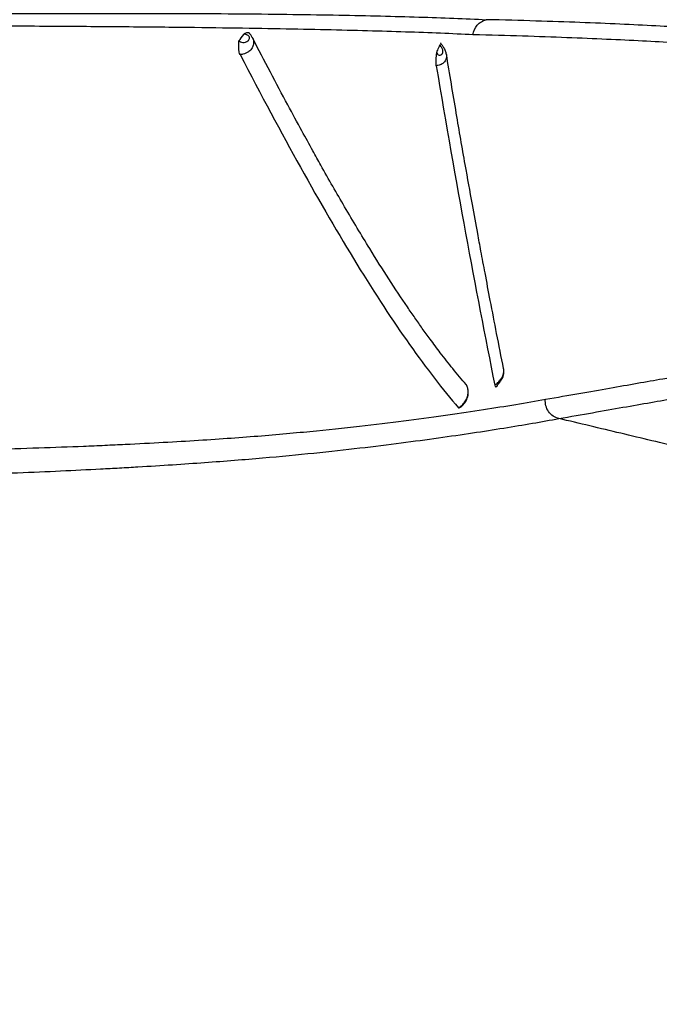
# Model space of a CAD drawing. Units: inches. Extents: x -2423 to -216, y -579 to 733.
# Drawn here: x -2163 to -2161, y -412 to -408 of the extents above; entities that cross this region are included whole.
import ezdxf

# ---------------------------------------------------------------- set-up
doc = ezdxf.new("R2010")
doc.units = ezdxf.units.IN
doc.header["$MEASUREMENT"] = 0

msp = doc.modelspace()

# ---------------------------------------------------------------- linework, layer by layer
at = {"color": 7, "linetype": 'Continuous', "lineweight": 25}
msp.add_line((-2162.0263, -409.6201), (-2162.0291, -409.6166), dxfattribs=at)
for points, knots in [([(-2156.6949, -398.9839), (-2156.6907, -399.5599), (-2156.6994, -400.1353), (-2156.7232, -400.9977), (-2156.7328, -401.2851), (-2156.7549, -401.8597), (-2156.7674, -402.1469), (-2156.8093, -403.0083), (-2156.843, -403.5823), (-2156.9222, -404.7296), (-2156.9679, -405.3029), (-2157.0477, -406.1622), (-2157.0761, -406.4486), (-2157.1219, -406.8779), (-2157.1376, -407.021), (-2157.1702, -407.307), (-2157.1871, -407.4498), (-2157.2745, -408.1629), (-2157.3541, -408.7307), (-2157.4919, -409.5769), (-2157.5408, -409.8581), (-2157.6441, -410.419), (-2157.6985, -410.6986), (-2157.8702, -411.535), (-2157.9958, -412.0894), (-2158.2698, -413.1916), (-2158.4179, -413.7394), (-2158.6597, -414.5555), (-2158.7435, -414.8266), (-2158.874, -415.2319), (-2158.9183, -415.3667), (-2159.0085, -415.636), (-2159.0544, -415.7704), (-2159.1481, -416.0386), (-2159.1959, -416.1724), (-2159.2944, -416.4393), (-2159.345, -416.5723), (-2159.5003, -416.9704), (-2159.6086, -417.2344), (-2159.9427, -418.0237), (-2160.1782, -418.5463), (-2160.4727, -419.1994), (-2160.5611, -419.3953), (-2160.649, -419.5913), (-2160.7075, -419.7221), (-2160.7367, -419.7875), (-2160.8244, -419.9836), (-2160.8837, -420.1141), (-2160.9773, -420.3085), (-2161.0093, -420.3732), (-2161.0745, -420.5016), (-2161.1077, -420.5653), (-2161.2768, -420.8819), (-2161.4219, -421.1279), (-2161.7326, -421.6052), (-2161.8982, -421.8364), (-2162.2516, -422.2827), (-2162.4395, -422.4978), (-2162.6898, -422.7554), (-2162.7406, -422.8063), (-2162.8439, -422.907), (-2162.8965, -422.9569), (-2163.0555, -423.1036), (-2163.1637, -423.198), (-2163.4953, -423.4709), (-2163.7255, -423.639), (-2164.2052, -423.9463), (-2164.4546, -424.0855), (-2164.7144, -424.209)], [0, 0, 0, 0, 0.0625, 0.0625, 0.09375, 0.09375, 0.125, 0.125, 0.1875, 0.1875, 0.25, 0.25, 0.28125, 0.28125, 0.296875, 0.296875, 0.3125, 0.3125, 0.375, 0.375, 0.40625, 0.40625, 0.4375, 0.4375, 0.5, 0.5, 0.5625, 0.5625, 0.59375, 0.59375, 0.609375, 0.609375, 0.625, 0.625, 0.640625, 0.640625, 0.65625, 0.65625, 0.6875, 0.6875, 0.75, 0.75, 0.765625, 0.773438, 0.773438, 0.78125, 0.78125, 0.796875, 0.796875, 0.804688, 0.804688, 0.8125, 0.8125, 0.84375, 0.84375, 0.875, 0.875, 0.90625, 0.90625, 0.914063, 0.914063, 0.921875, 0.921875, 0.9375, 0.9375, 0.96875, 0.96875, 1, 1, 1, 1]), ([(-2165.8728, -408.4845), (-2165.5833, -408.4799), (-2165.3045, -408.4778), (-2164.9696, -408.4759), (-2164.9032, -408.4756), (-2164.7719, -408.475), (-2164.7068, -408.4747), (-2164.5789, -408.4741), (-2164.516, -408.4738), (-2164.392, -408.4731), (-2164.3309, -408.4728), (-2164.1501, -408.4715), (-2164.0334, -408.4705), (-2163.8672, -408.4691), (-2163.8133, -408.4686), (-2163.7088, -408.4678), (-2163.6582, -408.4674), (-2163.5848, -408.4669), (-2163.5608, -408.4668), (-2163.5134, -408.4665), (-2163.4901, -408.4663), (-2163.4218, -408.466), (-2163.3782, -408.4658), (-2163.2528, -408.4653), (-2163.176, -408.4652), (-2163.0325, -408.4651), (-2162.9657, -408.4652), (-2162.8397, -408.4657), (-2162.7806, -408.4661), (-2162.6684, -408.467), (-2162.6156, -408.4676), (-2162.5153, -408.4689), (-2162.4678, -408.4697), (-2162.3318, -408.4722), (-2162.2498, -408.4743), (-2162.0982, -408.479), (-2162.0286, -408.4818), (-2161.9638, -408.4849)], [0, 0, 0, 0, 0.125, 0.125, 0.15625, 0.15625, 0.1875, 0.1875, 0.21875, 0.21875, 0.25, 0.25, 0.3125, 0.3125, 0.34375, 0.34375, 0.375, 0.375, 0.390625, 0.390625, 0.40625, 0.40625, 0.4375, 0.4375, 0.5, 0.5, 0.5625, 0.5625, 0.625, 0.625, 0.6875, 0.6875, 0.75, 0.75, 0.875, 0.875, 1, 1, 1, 1]), ([(-2162.0051, -408.5318), (-2162.0037, -408.5207), (-2161.999, -408.51), (-2161.9879, -408.4975), (-2161.9837, -408.4939), (-2161.9742, -408.4882), (-2161.9691, -408.4862), (-2161.9638, -408.4849)], [0, 0, 0, 0, 0.5, 0.5, 0.75, 0.75, 1, 1, 1, 1]), ([(-2160.6134, -408.5644), (-2160.6425, -408.562), (-2160.674, -408.5595), (-2160.7413, -408.554), (-2160.777, -408.5511), (-2160.8531, -408.5447), (-2160.8935, -408.5414), (-2160.9804, -408.5343), (-2161.0269, -408.5306), (-2161.1277, -408.5231), (-2161.182, -408.5193), (-2161.3008, -408.5117), (-2161.3652, -408.5079), (-2161.4719, -408.5024), (-2161.5091, -408.5006), (-2161.5875, -408.4971), (-2161.6286, -408.4953), (-2161.7155, -408.492), (-2161.7612, -408.4905), (-2161.8581, -408.4875), (-2161.9093, -408.4861), (-2161.9638, -408.4849)], [0, 0, 0, 0, 0.125, 0.125, 0.25, 0.25, 0.375, 0.375, 0.5, 0.5, 0.625, 0.625, 0.75, 0.75, 0.8125, 0.8125, 0.875, 0.875, 0.9375, 0.9375, 1, 1, 1, 1]), ([(-2162.0051, -408.5318), (-2162.0699, -408.5286), (-2162.1394, -408.5258), (-2162.2906, -408.5207), (-2162.3724, -408.5185), (-2162.5078, -408.5154), (-2162.5551, -408.5145), (-2162.6549, -408.5127), (-2162.7075, -408.5119), (-2162.8188, -408.5103), (-2162.8774, -408.5096), (-2163.0023, -408.5082), (-2163.0685, -408.5076), (-2163.2107, -408.5065), (-2163.2866, -408.506), (-2163.4107, -408.5052), (-2163.4537, -408.505), (-2163.5214, -408.5047), (-2163.5444, -408.5046), (-2163.5912, -408.5044), (-2163.615, -408.5043), (-2163.6877, -408.504), (-2163.7377, -408.5039), (-2163.8412, -408.5038), (-2163.8946, -408.5038), (-2164.0592, -408.5041), (-2164.1749, -408.5044), (-2164.3541, -408.505), (-2164.4147, -408.5052), (-2164.5377, -408.5054), (-2164.6, -408.5055), (-2164.7268, -408.5056), (-2164.7913, -408.5057), (-2164.9215, -408.5058), (-2164.9872, -408.5059), (-2165.3193, -408.5066), (-2165.5958, -408.5079), (-2165.883, -408.5119)], [0, 0, 0, 0, 0.125, 0.125, 0.25, 0.25, 0.3125, 0.3125, 0.375, 0.375, 0.4375, 0.4375, 0.5, 0.5, 0.5625, 0.5625, 0.59375, 0.59375, 0.609375, 0.609375, 0.625, 0.625, 0.65625, 0.65625, 0.6875, 0.6875, 0.75, 0.75, 0.78125, 0.78125, 0.8125, 0.8125, 0.84375, 0.84375, 0.875, 0.875, 1, 1, 1, 1]), ([(-2162.7338, -408.551), (-2162.7286, -408.5444), (-2162.7235, -408.5379), (-2162.7185, -408.5313), (-2162.718, -408.5306), (-2162.7174, -408.5299), (-2162.7169, -408.5293)], [0.000690317, 0.000690317, 0.000690317, 0.000690317, 0.00167482, 0.00167482, 0.00167482, 0.001773994, 0.001773994, 0.001773994, 0.001773994]), ([(-2162.7338, -408.551), (-2162.7323, -408.5517), (-2162.7305, -408.5526), (-2162.7262, -408.5544), (-2162.7237, -408.5553), (-2162.7182, -408.5558), (-2162.7154, -408.5556), (-2162.71, -408.5539), (-2162.7075, -408.5526), (-2162.7032, -408.549), (-2162.7014, -408.5468), (-2162.7002, -408.5432), (-2162.7001, -408.5425), (-2162.7, -408.5408), (-2162.7001, -408.5399), (-2162.7007, -408.5379), (-2162.7014, -408.5369), (-2162.7028, -408.5354), (-2162.7035, -408.5349), (-2162.7057, -408.5335), (-2162.707, -408.5329), (-2162.7094, -408.532), (-2162.7106, -408.5316), (-2162.7137, -408.5305), (-2162.7155, -408.5299), (-2162.7169, -408.5293)], [0, 0, 0, 0, 0.125, 0.125, 0.25, 0.25, 0.375, 0.375, 0.5, 0.5, 0.625, 0.625, 0.65625, 0.65625, 0.6875, 0.6875, 0.71875, 0.71875, 0.75, 0.75, 0.8125, 0.8125, 0.875, 0.875, 1, 1, 1, 1]), ([(-2162.699, -408.5295), (-2162.7, -408.5275), (-2162.7013, -408.5263), (-2162.7041, -408.5252), (-2162.7057, -408.5252), (-2162.7104, -408.5262), (-2162.7137, -408.5279), (-2162.7169, -408.5293)], [0, 0, 0, 0, 0.25, 0.25, 0.5, 0.5, 1, 1, 1, 1]), ([(-2162.6923, -408.5398), (-2162.6936, -408.5372), (-2162.6958, -408.5328), (-2162.699, -408.5292), (-2162.7004, -408.5278)], [0, 0, 0, 0, 0.588695, 1, 1, 1, 1]), ([(-2160.6556, -408.6111), (-2160.6846, -408.6086), (-2160.7161, -408.6061), (-2160.7834, -408.6006), (-2160.819, -408.5977), (-2160.8951, -408.5914), (-2160.9355, -408.588), (-2161.0223, -408.5811), (-2161.0688, -408.5775), (-2161.1695, -408.5701), (-2161.2238, -408.5664), (-2161.3424, -408.5589), (-2161.4068, -408.5551), (-2161.5134, -408.5497), (-2161.5506, -408.5478), (-2161.6289, -408.5443), (-2161.67, -408.5426), (-2161.7568, -408.5392), (-2161.8025, -408.5376), (-2161.8994, -408.5345), (-2161.9505, -408.5331), (-2162.0051, -408.5318)], [0, 0, 0, 0, 0.125, 0.125, 0.25, 0.25, 0.375, 0.375, 0.5, 0.5, 0.625, 0.625, 0.75, 0.75, 0.8125, 0.8125, 0.875, 0.875, 0.9375, 0.9375, 1, 1, 1, 1]), ([(-2162.7296, -408.5936), (-2162.7307, -408.5915), (-2162.7316, -408.5888), (-2162.7329, -408.5826), (-2162.7334, -408.5791), (-2162.7341, -408.5677), (-2162.7338, -408.5591), (-2162.7338, -408.551)], [0, 0, 0, 0, 0.25, 0.25, 0.5, 0.5, 1, 1, 1, 1]), ([(-2162.6922, -408.5397), (-2162.6912, -408.5417), (-2162.6888, -408.5464), (-2162.6876, -408.554), (-2162.6881, -408.5631), (-2162.6921, -408.5738), (-2162.6986, -408.5811), (-2162.7079, -408.5879), (-2162.7151, -408.5911), (-2162.7242, -408.5931), (-2162.7275, -408.5934), (-2162.7296, -408.5936)], [0, 0, 0, 0, 0.081539, 0.189558, 0.294436, 0.447097, 0.642983, 0.667689, 0.882325, 0.925189, 1, 1, 1, 1]), ([(-2162.0261, -409.6199), (-2162.0399, -409.6037), (-2162.0663, -409.5727), (-2162.1039, -409.5246), (-2162.1357, -409.4823), (-2162.162, -409.446), (-2162.1856, -409.4127), (-2162.22, -409.3626), (-2162.2667, -409.2923), (-2162.3316, -409.1893), (-2162.402, -409.0719), (-2162.4615, -408.9678), (-2162.5062, -408.8877), (-2162.5403, -408.8258), (-2162.5842, -408.7446), (-2162.6353, -408.6487), (-2162.6726, -408.577), (-2162.6912, -408.5411)], [0, 0, 0, 0, 0.071781, 0.137681, 0.190183, 0.229924, 0.26686, 0.304488, 0.395296, 0.486494, 0.6026, 0.709663, 0.744672, 0.792338, 0.852919, 0.926418, 1, 1, 1, 1]), ([(-2162.1179, -408.5871), (-2162.1157, -408.5818), (-2162.1136, -408.5766), (-2162.1114, -408.5714), (-2162.1102, -408.5687), (-2162.1091, -408.566), (-2162.108, -408.5633)], [0.0005556733, 0.0005556733, 0.0005556733, 0.0005556733, 0.0011960595, 0.0011960595, 0.0011960595, 0.0015258243, 0.0015258243, 0.0015258243, 0.0015258243]), ([(-2162.1179, -408.5871), (-2162.1175, -408.5886), (-2162.1166, -408.5904), (-2162.1139, -408.5934), (-2162.1122, -408.5947), (-2162.1083, -408.5955), (-2162.1063, -408.5952), (-2162.1029, -408.5933), (-2162.1014, -408.5917), (-2162.0993, -408.588), (-2162.0986, -408.5858), (-2162.0984, -408.5819), (-2162.0985, -408.5806), (-2162.0992, -408.5776), (-2162.0999, -408.576), (-2162.1014, -408.5732), (-2162.1024, -408.5719), (-2162.1039, -408.5698), (-2162.1047, -408.5689), (-2162.1066, -408.5664), (-2162.1075, -408.5649), (-2162.108, -408.5633)], [0, 0, 0, 0, 0.125, 0.125, 0.25, 0.25, 0.375, 0.375, 0.5, 0.5, 0.625, 0.625, 0.6875, 0.6875, 0.75, 0.75, 0.8125, 0.8125, 0.875, 0.875, 1, 1, 1, 1]), ([(-2162.108, -408.5633), (-2162.108, -408.5633), (-2162.1071, -408.563), (-2162.1063, -408.5628), (-2162.1055, -408.5626)], [0, 0, 0, 0, 0.02266, 1, 1, 1, 1]), ([(-2162.0878, -408.5928), (-2162.0885, -408.5894), (-2162.0901, -408.5819), (-2162.0956, -408.572), (-2162.1012, -408.5639), (-2162.1047, -408.5589), (-2162.1055, -408.5574), (-2162.1058, -408.557)], [0, 0, 0, 0, 0.239978, 0.536052, 0.769239, 0.93443, 1, 1, 1, 1]), ([(-2162.7296, -408.5936), (-2162.6646, -408.7183), (-2162.6021, -408.8353), (-2162.4811, -409.0529), (-2162.4227, -409.1534), (-2162.3097, -409.3373), (-2162.2551, -409.4208), (-2162.1497, -409.5698), (-2162.0989, -409.6354), (-2162.0499, -409.6918)], [0, 0, 0, 0, 0.25, 0.25, 0.5, 0.5, 0.75, 0.75, 1, 1, 1, 1]), ([(-2162.1191, -408.6282), (-2162.1199, -408.6233), (-2162.1201, -408.6168), (-2162.1195, -408.6023), (-2162.1187, -408.5946), (-2162.1179, -408.5871)], [0, 0, 0, 0, 0.5, 0.5, 1, 1, 1, 1]), ([(-2162.0879, -408.5928), (-2162.0875, -408.5949), (-2162.0867, -408.5994), (-2162.0882, -408.6073), (-2162.0924, -408.6157), (-2162.1013, -408.6235), (-2162.1109, -408.6273), (-2162.1175, -408.628), (-2162.1191, -408.6282)], [0, 0, 0, 0, 0.115699, 0.252149, 0.465142, 0.66127, 0.914557, 1, 1, 1, 1]), ([(-2161.9098, -409.5697), (-2161.917, -409.5336), (-2161.9307, -409.4644), (-2161.95, -409.3647), (-2161.9663, -409.2789), (-2161.9794, -409.2094), (-2161.9926, -409.1386), (-2162.0088, -409.0497), (-2162.0311, -408.9256), (-2162.0581, -408.7707), (-2162.0775, -408.6536), (-2162.0877, -408.5917)], [0, 0, 0, 0, 0.121925, 0.233705, 0.325268, 0.396626, 0.45283, 0.545273, 0.66942, 0.825274, 1, 1, 1, 1]), ([(-2161.7797, -409.6656), (-2161.7065, -409.6531), (-2161.6407, -409.6416), (-2161.5202, -409.6203), (-2161.4654, -409.6107), (-2161.3641, -409.5931), (-2161.3175, -409.5852), (-2161.2306, -409.5709), (-2161.1903, -409.5646), (-2161.1144, -409.5532), (-2161.0789, -409.5481), (-2161.0113, -409.5391), (-2160.9791, -409.5351), (-2160.9176, -409.5276), (-2160.8882, -409.5242), (-2160.8323, -409.5169), (-2160.8057, -409.5132), (-2160.7806, -409.5086)], [0, 0, 0, 0, 0.125, 0.125, 0.25, 0.25, 0.375, 0.375, 0.5, 0.5, 0.625, 0.625, 0.75, 0.75, 0.875, 0.875, 1, 1, 1, 1]), ([(-2161.9372, -409.6218), (-2161.9357, -409.6207), (-2161.9304, -409.6168), (-2161.9223, -409.6091), (-2161.9145, -409.5983), (-2161.9099, -409.5871), (-2161.9084, -409.5771), (-2161.9097, -409.5718), (-2161.9101, -409.5698)], [0, 0, 0, 0, 0.084859, 0.2935415, 0.4864059, 0.6856409, 0.8780139, 1, 1, 1, 1]), ([(-2161.7376, -409.7256), (-2161.701, -409.7193), (-2161.6663, -409.7132), (-2161.6001, -409.7015), (-2161.5686, -409.696), (-2161.4782, -409.68), (-2161.4234, -409.6704), (-2161.322, -409.653), (-2161.2754, -409.6452), (-2161.1886, -409.6312), (-2161.1483, -409.625), (-2161.0725, -409.6139), (-2161.0369, -409.6091), (-2160.9693, -409.6003), (-2160.9371, -409.5964), (-2160.8756, -409.5892), (-2160.8463, -409.5858), (-2160.7903, -409.5787), (-2160.7637, -409.575), (-2160.7386, -409.5705)], [0, 0, 0, 0, 0.0625, 0.0625, 0.125, 0.125, 0.25, 0.25, 0.375, 0.375, 0.5, 0.5, 0.625, 0.625, 0.75, 0.75, 0.875, 0.875, 1, 1, 1, 1]), ([(-2161.9303, -409.6235), (-2161.9302, -409.6234), (-2161.9301, -409.6231), (-2161.9287, -409.6214), (-2161.926, -409.6182), (-2161.9213, -409.6125), (-2161.9143, -409.602), (-2161.909, -409.5901), (-2161.9093, -409.5817), (-2161.9094, -409.5796)], [0, 0, 0, 0, 0.0616999, 0.1286615, 0.2173878, 0.3327513, 0.5415642, 0.8841659, 1, 1, 1, 1]), ([(-2162.0499, -409.6918), (-2162.0462, -409.6894), (-2162.0388, -409.6847), (-2162.0293, -409.6737), (-2162.0243, -409.664), (-2162.0211, -409.6539), (-2162.0195, -409.6439), (-2162.0212, -409.6317), (-2162.0235, -409.6233), (-2162.0261, -409.6203), (-2162.0263, -409.6201)], [0, 0, 0, 0, 0.162135, 0.322199, 0.495036, 0.532597, 0.688887, 0.840645, 0.987596, 1, 1, 1, 1]), ([(-2162.0472, -409.6923), (-2162.0463, -409.6917), (-2162.0427, -409.6894), (-2162.0348, -409.6826), (-2162.0256, -409.6704), (-2162.0195, -409.6539), (-2162.0194, -409.6363), (-2162.0229, -409.6228), (-2162.0281, -409.6176), (-2162.0291, -409.6166)], [0, 0, 0, 0, 0.0505373, 0.18756, 0.3667099, 0.5552522, 0.7456664, 0.950073, 1, 1, 1, 1]), ([(-2161.9372, -409.6218), (-2161.9364, -409.6257), (-2161.9351, -409.6274), (-2161.9322, -409.627), (-2161.9305, -409.6249), (-2161.9289, -409.6232)], [0, 0, 0, 0, 0.5, 0.5, 1, 1, 1, 1]), ([(-2165.8936, -409.8716), (-2165.7265, -409.8669), (-2165.5619, -409.8625), (-2165.3191, -409.8566), (-2165.2389, -409.8547), (-2165.0799, -409.8512), (-2165.0015, -409.8496), (-2164.7698, -409.8447), (-2164.62, -409.8416), (-2164.4025, -409.8374), (-2164.3312, -409.8361), (-2164.1909, -409.8336), (-2164.1219, -409.8325), (-2164.0206, -409.8309), (-2163.9872, -409.8304), (-2163.9213, -409.8294), (-2163.8889, -409.8289), (-2163.7939, -409.8273), (-2163.7331, -409.8262), (-2163.5589, -409.8227), (-2163.4536, -409.8198), (-2163.3078, -409.8149), (-2163.2613, -409.8132), (-2163.1942, -409.8104), (-2163.1723, -409.8095), (-2163.1292, -409.8076), (-2163.1081, -409.8066), (-2163.0048, -409.8017), (-2162.9294, -409.7975), (-2162.789, -409.7886), (-2162.7241, -409.7839), (-2162.6024, -409.774), (-2162.5456, -409.7688), (-2162.4384, -409.7581), (-2162.3881, -409.7526), (-2162.2926, -409.7416), (-2162.2475, -409.7361), (-2162.1192, -409.7195), (-2162.0427, -409.7085), (-2161.9024, -409.6869), (-2161.8387, -409.6763), (-2161.7797, -409.6656)], [0, 0, 0, 0, 0.0625, 0.0625, 0.09375, 0.09375, 0.125, 0.125, 0.1875, 0.1875, 0.21875, 0.21875, 0.25, 0.25, 0.265625, 0.265625, 0.28125, 0.28125, 0.3125, 0.3125, 0.375, 0.375, 0.40625, 0.40625, 0.421875, 0.421875, 0.4375, 0.4375, 0.5, 0.5, 0.5625, 0.5625, 0.625, 0.625, 0.6875, 0.6875, 0.75, 0.75, 0.875, 0.875, 1, 1, 1, 1]), ([(-2161.7376, -409.7256), (-2161.7441, -409.7241), (-2161.7502, -409.7214), (-2161.7612, -409.7139), (-2161.7661, -409.7092), (-2161.7737, -409.6982), (-2161.7766, -409.692), (-2161.7799, -409.6791), (-2161.7804, -409.6723), (-2161.7797, -409.6656)], [0, 0, 0, 0, 0.25, 0.25, 0.5, 0.5, 0.75, 0.75, 1, 1, 1, 1]), ([(-2162.0472, -409.6923), (-2162.0472, -409.6923), (-2162.0483, -409.6935), (-2162.0491, -409.6927), (-2162.0499, -409.6918)], [0, 0, 0, 0, 0.023593, 1, 1, 1, 1]), ([(-2165.0726, -409.9351), (-2165.0682, -409.935), (-2165.0637, -409.9349), (-2165.0548, -409.9347), (-2165.0415, -409.9344), (-2165.0105, -409.9336), (-2164.9488, -409.9321), (-2164.8964, -409.9309), (-2164.7924, -409.9284), (-2164.724, -409.9268), (-2164.5217, -409.922), (-2164.3907, -409.919), (-2164.1999, -409.9148), (-2164.1372, -409.9135), (-2164.0449, -409.9116), (-2164.0144, -409.911), (-2163.954, -409.9097), (-2163.9241, -409.909), (-2163.836, -409.9071), (-2163.7793, -409.9057), (-2163.6701, -409.9027), (-2163.6177, -409.9012), (-2163.4667, -409.8962), (-2163.3742, -409.8924), (-2163.2451, -409.8864), (-2163.2037, -409.8843), (-2163.1436, -409.8812), (-2163.124, -409.8801), (-2163.0853, -409.8779), (-2163.0663, -409.8769), (-2162.9731, -409.8714), (-2162.9044, -409.8669), (-2162.7759, -409.8576), (-2162.716, -409.8529), (-2162.6031, -409.8431), (-2162.5501, -409.838), (-2162.4498, -409.8276), (-2162.4024, -409.8224), (-2162.3123, -409.8118), (-2162.2696, -409.8066), (-2162.1881, -409.796), (-2162.1494, -409.7908), (-2162.0385, -409.7753), (-2161.9714, -409.7651), (-2161.8784, -409.7501), (-2161.8487, -409.7452), (-2161.7915, -409.7354), (-2161.7641, -409.7305), (-2161.7376, -409.7256)], [0, 0, 0, 0, 0.001953, 0.001953, 0.003906, 0.007813, 0.015625, 0.03125, 0.03125, 0.0625, 0.0625, 0.125, 0.125, 0.15625, 0.15625, 0.171875, 0.171875, 0.1875, 0.1875, 0.21875, 0.21875, 0.25, 0.25, 0.3125, 0.3125, 0.34375, 0.34375, 0.359375, 0.359375, 0.375, 0.375, 0.4375, 0.4375, 0.5, 0.5, 0.5625, 0.5625, 0.625, 0.625, 0.6875, 0.6875, 0.75, 0.75, 0.875, 0.875, 0.9375, 0.9375, 1, 1, 1, 1]), ([(-2162.1637, -411.9773), (-2162.1115, -411.9649), (-2162.007, -411.94), (-2161.8502, -411.9026), (-2161.693, -411.8651), (-2161.5577, -411.8329), (-2161.4444, -411.8059), (-2161.3532, -411.7842), (-2161.2619, -411.7624), (-2161.1704, -411.7406), (-2161.1062, -411.7253), (-2161.0681, -411.7162), (-2161.055, -411.713), (-2161.0394, -411.7086), (-2161.0227, -411.7031), (-2161.0059, -411.6968), (-2160.9891, -411.6897), (-2160.9608, -411.6761), (-2160.9217, -411.6529), (-2160.8751, -411.6159), (-2160.833, -411.5717), (-2160.8009, -411.5269), (-2160.7771, -411.484), (-2160.7601, -411.4451), (-2160.7468, -411.4046), (-2160.7381, -411.3667), (-2160.7334, -411.3338), (-2160.7296, -411.3066), (-2160.7263, -411.2814), (-2160.7232, -411.256), (-2160.7202, -411.2306), (-2160.7174, -411.2051), (-2160.7147, -411.1794), (-2160.7122, -411.1537), (-2160.7099, -411.128), (-2160.7078, -411.1021), (-2160.7058, -411.0762), (-2160.7011, -411.0093), (-2160.6962, -410.9016), (-2160.6951, -410.7527), (-2160.6999, -410.604), (-2160.7105, -410.456), (-2160.7222, -410.3506), (-2160.7307, -410.2873), (-2160.7341, -410.2629), (-2160.7384, -410.2336), (-2160.7464, -410.1985), (-2160.7586, -410.1605), (-2160.7745, -410.1227), (-2160.7979, -410.079), (-2160.831, -410.0318), (-2160.8712, -409.9894), (-2160.9103, -409.9573), (-2160.9461, -409.9335), (-2160.979, -409.916), (-2161.0081, -409.9035), (-2161.0329, -409.8946), (-2161.0552, -409.8882), (-2161.0738, -409.8838), (-2161.0887, -409.8803), (-2161.1025, -409.877), (-2161.1163, -409.8737), (-2161.1301, -409.8704), (-2161.1439, -409.8671), (-2161.1854, -409.8572), (-2161.2547, -409.8407), (-2161.3516, -409.8176), (-2161.4484, -409.7945), (-2161.5449, -409.7715), (-2161.6413, -409.7485), (-2161.7055, -409.7332), (-2161.7376, -409.7256)], [0, 0, 0, 0, 0.041049, 0.082189, 0.123429, 0.164776, 0.188663, 0.212591, 0.236562, 0.260578, 0.284641, 0.287092, 0.290546, 0.29498, 0.299479, 0.304046, 0.308684, 0.313394, 0.327998, 0.343113, 0.358383, 0.373844, 0.384402, 0.395009, 0.4055, 0.416106, 0.42393, 0.430206, 0.436506, 0.442829, 0.449174, 0.455539, 0.461921, 0.468318, 0.474729, 0.481152, 0.487586, 0.494027, 0.530954, 0.567712, 0.604607, 0.641465, 0.677896, 0.683411, 0.688907, 0.696176, 0.705474, 0.715615, 0.725859, 0.7361, 0.75262, 0.768914, 0.780052, 0.7909, 0.801478, 0.808354, 0.815076, 0.821652, 0.826087, 0.829715, 0.833341, 0.836966, 0.84059, 0.844213, 0.847835, 0.873314, 0.898743, 0.924124, 0.949459, 0.97475, 1, 1, 1, 1])]:
    msp.add_open_spline(points, degree=3, knots=knots, dxfattribs=at)
msp.add_open_spline([(-2162.1191, -408.6282), (-2162.0593, -408.9909), (-2161.997, -409.3231), (-2161.9372, -409.6218)], degree=3, dxfattribs=at)

doc.saveas('drawing.dxf')
